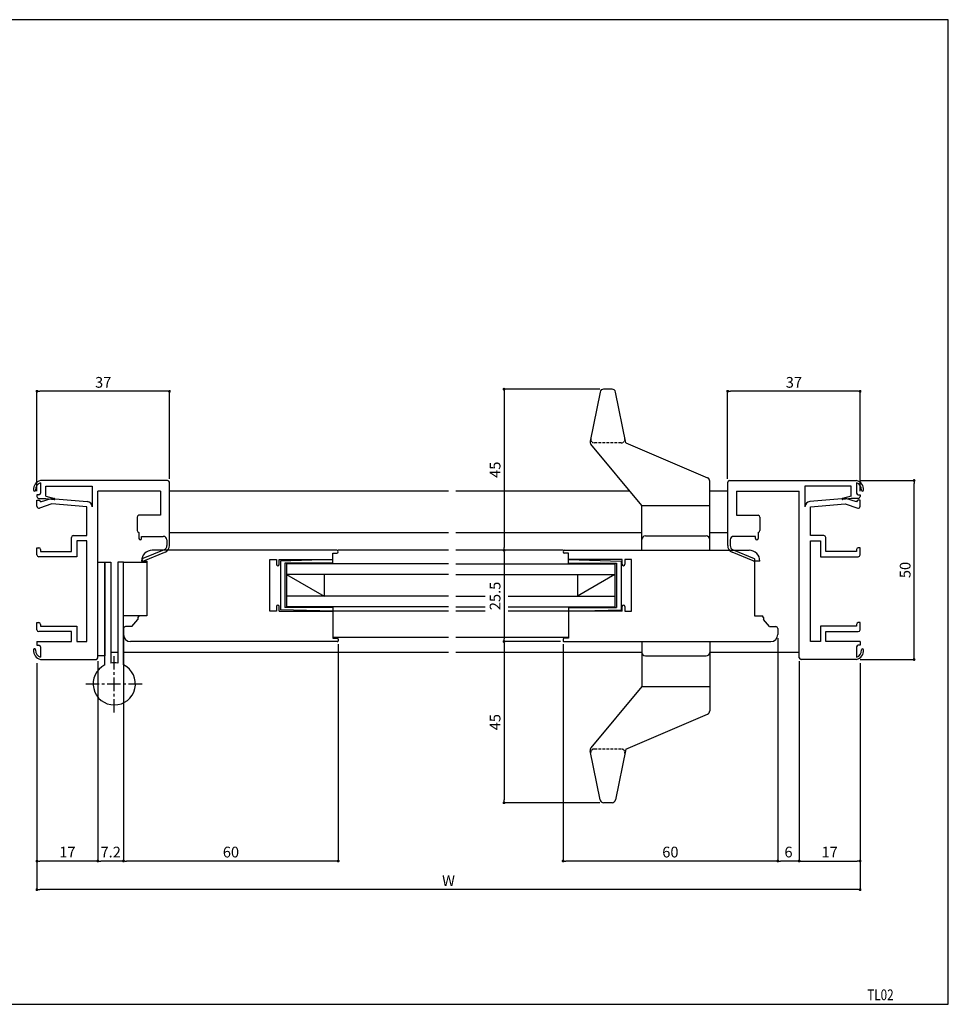
# Model space of a CAD drawing. Extents: x 0 to 395, y 0 to 275.
# Drawn here: x 136 to 395, y 0 to 275 of the extents above; entities that cross this region are included whole.
import ezdxf
from ezdxf.enums import TextEntityAlignment as Align

# ---------------------------------------------------------------- set-up
doc = ezdxf.new("R2010")
doc.units = 0
doc.header["$LTSCALE"] = 3
doc.header["$MEASUREMENT"] = 0
doc.linetypes.add('CENTER', pattern=[2, 1.25, -0.25, 0.25, -0.25])
doc.linetypes.add('HIDDEN', pattern=[0.375, 0.25, -0.125])
doc.layers.get('0').update_dxf_attribs({"linetype": 'CONTINUOUS'})
doc.layers.get('DEFPOINTS').update_dxf_attribs({"color": 6, "linetype": 'CONTINUOUS'})
for name, color, linetype in [('ACL', 1, 'CENTER'), ('ADM', 4, 'CONTINUOUS'), ('ALH', 9, 'HIDDEN'), ('WAKU', 7, 'CONTINUOUS')]:
    doc.layers.add(name, color=color, linetype=linetype)
doc.styles.get("Standard").update_dxf_attribs({"font": 'romans.shx', "width": 0.8, "bigfont": 'extfont.shx'})
doc.dimstyles.new('S1$0', dxfattribs={"dimtxt": 3, "dimasz": 0.8, "dimexe": 0, "dimexo": 1, "dimgap": 1, "dimtad": 3, "dimdsep": 46, "dimtxsty": 'STANDARD', "dimblk": 'DOT', "dimcen": 0, "dimclrt": 4, "dimazin": 2, "dimtfac": 0.7, "dimtmove": 1, "dimatfit": 3, "dimldrblk": 'DOT', "dimfxl": 1, "dimtvp": 1, "dimtolj": 2, "dimarcsym": 0})

# ---------------------------------------------------------------- blocks, each defined once
blk = doc.blocks.new('_Dot')
at = {"color": 0, "linetype": 'ByBlock', "lineweight": -2}
blk.add_line((-0.5, 0), (-1, 0), dxfattribs=at)
at = {"color": 0, "linetype": 'ByBlock', "const_width": 0.5}
blk.add_lwpolyline([(-0.25, 0, 1), (0.25, 0, 1)], format="xyb", close=True, dxfattribs=at)
blk = doc.blocks.new('*D8')
at = {"layer": 'ADM', "color": 0, "lineweight": -2, "transparency": 16777216}
for p, q in [((140.34, 95.3), (140.34, 32.02)), ((370.34, 95.3), (370.34, 32.02)), ((369.54, 32.02), (141.14, 32.02))]:
    blk.add_line(p, q, dxfattribs=at)
at = {"layer": 'DEFPOINTS', "color": 0, "transparency": 16777216}
for p in [(140.34, 96.3), (370.34, 96.3), (140.34, 32.02)]:
    blk.add_point(p, dxfattribs=at)
at = {"layer": 'ADM', "color": 0, "lineweight": -2, "transparency": 16777216, "xscale": 0.8, "yscale": 0.8, "zscale": 0.8, "rotation": 180}
blk.add_blockref('_Dot', (140.34, 32.02), dxfattribs=at)
at = {"layer": 'ADM', "color": 0, "lineweight": -2, "transparency": 16777216, "xscale": 0.8, "yscale": 0.8, "zscale": 0.8}
blk.add_blockref('_Dot', (370.34, 32.02), dxfattribs=at)
at = {"layer": 'ADM', "color": 4, "transparency": 16777216, "insert": (255.34, 34.52), "char_height": 3, "attachment_point": 5}
blk.add_mtext('\\A2;W', dxfattribs=at)
blk = doc.blocks.new('*D9')
at = {"layer": 'ADM', "color": 0, "lineweight": -2, "transparency": 16777216}
for p, q in [((353.34, 95.8), (353.34, 40.02)), ((370.34, 95.3), (370.34, 40.02)), ((354.14, 40.02), (369.54, 40.02))]:
    blk.add_line(p, q, dxfattribs=at)
at = {"layer": 'DEFPOINTS', "color": 0, "transparency": 16777216}
for p in [(353.34, 96.8), (370.34, 96.3), (370.34, 40.02)]:
    blk.add_point(p, dxfattribs=at)
at = {"layer": 'ADM', "color": 0, "lineweight": -2, "transparency": 16777216, "xscale": 0.8, "yscale": 0.8, "zscale": 0.8, "rotation": 180}
blk.add_blockref('_Dot', (353.34, 40.02), dxfattribs=at)
at = {"layer": 'ADM', "color": 0, "lineweight": -2, "transparency": 16777216, "xscale": 0.8, "yscale": 0.8, "zscale": 0.8}
blk.add_blockref('_Dot', (370.34, 40.02), dxfattribs=at)
at = {"layer": 'ADM', "color": 4, "transparency": 16777216, "insert": (361.84, 42.52), "char_height": 3, "attachment_point": 5}
blk.add_mtext('\\A2;17', dxfattribs=at)
blk = doc.blocks.new('*D10')
at = {"layer": 'ADM', "color": 0, "lineweight": -2, "transparency": 16777216}
for p, q in [((140.34, 95.3), (140.34, 40.02)), ((157.34, 95.8), (157.34, 40.02)), ((156.54, 40.02), (141.14, 40.02))]:
    blk.add_line(p, q, dxfattribs=at)
at = {"layer": 'DEFPOINTS', "color": 0, "transparency": 16777216}
for p in [(140.34, 96.3), (157.34, 96.8), (140.34, 40.02)]:
    blk.add_point(p, dxfattribs=at)
at = {"layer": 'ADM', "color": 0, "lineweight": -2, "transparency": 16777216, "xscale": 0.8, "yscale": 0.8, "zscale": 0.8, "rotation": 180}
blk.add_blockref('_Dot', (140.34, 40.02), dxfattribs=at)
at = {"layer": 'ADM', "color": 0, "lineweight": -2, "transparency": 16777216, "xscale": 0.8, "yscale": 0.8, "zscale": 0.8}
blk.add_blockref('_Dot', (157.34, 40.02), dxfattribs=at)
at = {"layer": 'ADM', "color": 4, "transparency": 16777216, "insert": (148.84, 42.52), "char_height": 3, "attachment_point": 5}
blk.add_mtext('\\A2;17', dxfattribs=at)
blk = doc.blocks.new('*D12')
at = {"layer": 'ADM', "color": 0, "lineweight": -2, "transparency": 16777216}
for p, q in [((347.34, 102.26), (347.34, 40.02)), ((353.34, 95.8), (353.34, 40.02)), ((352.54, 40.02), (348.14, 40.02))]:
    blk.add_line(p, q, dxfattribs=at)
at = {"layer": 'DEFPOINTS', "color": 0, "transparency": 16777216}
for p in [(347.34, 103.26), (353.34, 96.8), (347.34, 40.02)]:
    blk.add_point(p, dxfattribs=at)
at = {"layer": 'ADM', "color": 0, "lineweight": -2, "transparency": 16777216, "xscale": 0.8, "yscale": 0.8, "zscale": 0.8, "rotation": 180}
blk.add_blockref('_Dot', (347.34, 40.02), dxfattribs=at)
at = {"layer": 'ADM', "color": 0, "lineweight": -2, "transparency": 16777216, "xscale": 0.8, "yscale": 0.8, "zscale": 0.8}
blk.add_blockref('_Dot', (353.34, 40.02), dxfattribs=at)
at = {"layer": 'ADM', "color": 4, "transparency": 16777216, "insert": (350.34, 42.52), "char_height": 3, "attachment_point": 5}
blk.add_mtext('\\A2;6', dxfattribs=at)
blk = doc.blocks.new('*D13')
at = {"layer": 'ADM', "color": 0, "lineweight": -2, "transparency": 16777216}
for p, q in [((347.34, 102.26), (347.34, 40.02)), ((287.34, 100.56), (287.34, 40.02)), ((346.54, 40.02), (288.14, 40.02))]:
    blk.add_line(p, q, dxfattribs=at)
at = {"layer": 'DEFPOINTS', "color": 0, "transparency": 16777216}
for p in [(347.34, 103.26), (287.34, 101.56), (287.34, 40.02)]:
    blk.add_point(p, dxfattribs=at)
at = {"layer": 'ADM', "color": 0, "lineweight": -2, "transparency": 16777216, "xscale": 0.8, "yscale": 0.8, "zscale": 0.8, "rotation": 180}
blk.add_blockref('_Dot', (287.34, 40.02), dxfattribs=at)
at = {"layer": 'ADM', "color": 0, "lineweight": -2, "transparency": 16777216, "xscale": 0.8, "yscale": 0.8, "zscale": 0.8}
blk.add_blockref('_Dot', (347.34, 40.02), dxfattribs=at)
at = {"layer": 'ADM', "color": 4, "transparency": 16777216, "insert": (317.34, 42.52), "char_height": 3, "attachment_point": 5}
blk.add_mtext('\\A2;60', dxfattribs=at)
blk = doc.blocks.new('*D14')
at = {"layer": 'ADM', "color": 0, "lineweight": -2, "transparency": 16777216}
for p, q in [((164.54, 102.26), (164.54, 40.02)), ((224.54, 100.56), (224.54, 40.02)), ((223.74, 40.02), (165.34, 40.02))]:
    blk.add_line(p, q, dxfattribs=at)
at = {"layer": 'DEFPOINTS', "color": 0, "transparency": 16777216}
for p in [(164.54, 103.26), (224.54, 101.56), (164.54, 40.02)]:
    blk.add_point(p, dxfattribs=at)
at = {"layer": 'ADM', "color": 0, "lineweight": -2, "transparency": 16777216, "xscale": 0.8, "yscale": 0.8, "zscale": 0.8, "rotation": 180}
blk.add_blockref('_Dot', (164.54, 40.02), dxfattribs=at)
at = {"layer": 'ADM', "color": 0, "lineweight": -2, "transparency": 16777216, "xscale": 0.8, "yscale": 0.8, "zscale": 0.8}
blk.add_blockref('_Dot', (224.54, 40.02), dxfattribs=at)
at = {"layer": 'ADM', "color": 4, "transparency": 16777216, "insert": (194.54, 42.52), "char_height": 3, "attachment_point": 5}
blk.add_mtext('\\A2;60', dxfattribs=at)
blk = doc.blocks.new('*D15')
at = {"layer": 'ADM', "color": 0, "lineweight": -2, "transparency": 16777216}
for p, q in [((164.54, 102.26), (164.54, 40.02)), ((157.34, 95.8), (157.34, 40.02)), ((163.74, 40.02), (158.14, 40.02))]:
    blk.add_line(p, q, dxfattribs=at)
at = {"layer": 'DEFPOINTS', "color": 0, "transparency": 16777216}
for p in [(164.54, 103.26), (157.34, 96.8), (157.34, 40.02)]:
    blk.add_point(p, dxfattribs=at)
at = {"layer": 'ADM', "color": 0, "lineweight": -2, "transparency": 16777216, "xscale": 0.8, "yscale": 0.8, "zscale": 0.8, "rotation": 180}
blk.add_blockref('_Dot', (157.34, 40.02), dxfattribs=at)
at = {"layer": 'ADM', "color": 0, "lineweight": -2, "transparency": 16777216, "xscale": 0.8, "yscale": 0.8, "zscale": 0.8}
blk.add_blockref('_Dot', (164.54, 40.02), dxfattribs=at)
at = {"layer": 'ADM', "color": 4, "transparency": 16777216, "insert": (160.94, 42.52), "char_height": 3, "attachment_point": 5}
blk.add_mtext('\\A2;7.2', dxfattribs=at)
blk = doc.blocks.new('*D21')
at = {"layer": 'ADM', "color": 0, "lineweight": -2, "transparency": 16777216}
for p, q in [((297.66, 171.8), (270.85, 171.8)), ((270.85, 171), (270.85, 127.6)), ((286.74, 126.8), (270.85, 126.8))]:
    blk.add_line(p, q, dxfattribs=at)
at = {"layer": 'DEFPOINTS', "color": 0, "transparency": 16777216}
for p in [(298.66, 171.8), (270.85, 126.8), (287.74, 126.8)]:
    blk.add_point(p, dxfattribs=at)
at = {"layer": 'ADM', "color": 0, "lineweight": -2, "transparency": 16777216, "xscale": 0.8, "yscale": 0.8, "zscale": 0.8}
for p, rotation in [((270.85, 171.8), 90), ((270.85, 126.8), 270)]:
    blk.add_blockref('_Dot', p, dxfattribs=dict(at, rotation=rotation))
at = {"layer": 'ADM', "color": 4, "transparency": 16777216, "insert": (268.35, 149.3), "char_height": 3, "attachment_point": 5, "rotation": 90}
blk.add_mtext('\\A2;45', dxfattribs=at)
blk = doc.blocks.new('*D22')
at = {"layer": 'ADM', "color": 0, "lineweight": -2, "transparency": 16777216}
for p, q in [((272.67, 126.8), (270.85, 126.8)), ((270.85, 126), (270.85, 102.1)), ((286.64, 101.3), (270.85, 101.3))]:
    blk.add_line(p, q, dxfattribs=at)
at = {"layer": 'DEFPOINTS', "color": 0, "transparency": 16777216}
for p in [(273.67, 126.8), (270.85, 101.3), (287.64, 101.3)]:
    blk.add_point(p, dxfattribs=at)
at = {"layer": 'ADM', "color": 0, "lineweight": -2, "transparency": 16777216, "xscale": 0.8, "yscale": 0.8, "zscale": 0.8}
for p, rotation in [((270.85, 126.8), 90), ((270.85, 101.3), 270)]:
    blk.add_blockref('_Dot', p, dxfattribs=dict(at, rotation=rotation))
at = {"layer": 'ADM', "color": 4, "transparency": 16777216, "insert": (268.35, 114.05), "char_height": 3, "attachment_point": 5, "rotation": 90}
blk.add_mtext('\\A2;25.5', dxfattribs=at)
blk = doc.blocks.new('*D23')
at = {"layer": 'ADM', "color": 0, "lineweight": -2, "transparency": 16777216}
for p, q in [((286.64, 101.3), (270.85, 101.3)), ((270.85, 100.5), (270.85, 57.1)), ((297.66, 56.3), (270.85, 56.3))]:
    blk.add_line(p, q, dxfattribs=at)
at = {"layer": 'DEFPOINTS', "color": 0, "transparency": 16777216}
for p in [(287.64, 101.3), (270.85, 56.3), (298.66, 56.3)]:
    blk.add_point(p, dxfattribs=at)
at = {"layer": 'ADM', "color": 0, "lineweight": -2, "transparency": 16777216, "xscale": 0.8, "yscale": 0.8, "zscale": 0.8}
for p, rotation in [((270.85, 101.3), 90), ((270.85, 56.3), 270)]:
    blk.add_blockref('_Dot', p, dxfattribs=dict(at, rotation=rotation))
at = {"layer": 'ADM', "color": 4, "transparency": 16777216, "insert": (268.35, 78.8), "char_height": 3, "attachment_point": 5, "rotation": 90}
blk.add_mtext('\\A2;45', dxfattribs=at)
blk = doc.blocks.new('*D24')
at = {"layer": 'ADM', "color": 0, "lineweight": -2, "transparency": 16777216}
for p, q in [((370.34, 146.3), (385.44, 146.3)), ((385.44, 97.1), (385.44, 145.5)), ((370.34, 96.3), (385.44, 96.3))]:
    blk.add_line(p, q, dxfattribs=at)
at = {"layer": 'DEFPOINTS', "color": 0, "transparency": 16777216}
for p in [(369.34, 146.3), (385.44, 146.3), (369.34, 96.3)]:
    blk.add_point(p, dxfattribs=at)
at = {"layer": 'ADM', "color": 0, "lineweight": -2, "transparency": 16777216, "xscale": 0.8, "yscale": 0.8, "zscale": 0.8}
for p, rotation in [((385.44, 146.3), 90), ((385.44, 96.3), 270)]:
    blk.add_blockref('_Dot', p, dxfattribs=dict(at, rotation=rotation))
at = {"layer": 'ADM', "color": 4, "transparency": 16777216, "insert": (382.94, 121.3), "char_height": 3, "attachment_point": 5, "rotation": 90}
blk.add_mtext('\\A2;50', dxfattribs=at)
blk = doc.blocks.new('*D25')
at = {"layer": 'ADM', "color": 0, "lineweight": -2, "transparency": 16777216}
for p, q in [((333.34, 146.8), (333.34, 171.21)), ((369.54, 171.21), (334.14, 171.21)), ((370.34, 143.3), (370.34, 171.21))]:
    blk.add_line(p, q, dxfattribs=at)
at = {"layer": 'DEFPOINTS', "color": 0, "transparency": 16777216}
for p in [(333.34, 171.21), (333.34, 145.8), (370.34, 142.3)]:
    blk.add_point(p, dxfattribs=at)
at = {"layer": 'ADM', "color": 0, "lineweight": -2, "transparency": 16777216, "xscale": 0.8, "yscale": 0.8, "zscale": 0.8, "rotation": 180}
blk.add_blockref('_Dot', (333.34, 171.21), dxfattribs=at)
at = {"layer": 'ADM', "color": 0, "lineweight": -2, "transparency": 16777216, "xscale": 0.8, "yscale": 0.8, "zscale": 0.8}
blk.add_blockref('_Dot', (370.34, 171.21), dxfattribs=at)
at = {"layer": 'ADM', "color": 4, "transparency": 16777216, "insert": (351.84, 173.71), "char_height": 3, "attachment_point": 5}
blk.add_mtext('\\A2;37', dxfattribs=at)
blk = doc.blocks.new('*D26')
at = {"layer": 'ADM', "color": 0, "lineweight": -2, "transparency": 16777216}
for p, q in [((140.34, 143.3), (140.34, 171.21)), ((176.54, 171.21), (141.14, 171.21)), ((177.34, 146.8), (177.34, 171.21))]:
    blk.add_line(p, q, dxfattribs=at)
at = {"layer": 'DEFPOINTS', "color": 0, "transparency": 16777216}
for p in [(140.34, 171.21), (177.34, 145.8), (140.34, 142.3)]:
    blk.add_point(p, dxfattribs=at)
at = {"layer": 'ADM', "color": 0, "lineweight": -2, "transparency": 16777216, "xscale": 0.8, "yscale": 0.8, "zscale": 0.8, "rotation": 180}
blk.add_blockref('_Dot', (140.34, 171.21), dxfattribs=at)
at = {"layer": 'ADM', "color": 0, "lineweight": -2, "transparency": 16777216, "xscale": 0.8, "yscale": 0.8, "zscale": 0.8}
blk.add_blockref('_Dot', (177.34, 171.21), dxfattribs=at)
at = {"layer": 'ADM', "color": 4, "transparency": 16777216, "insert": (158.84, 173.71), "char_height": 3, "attachment_point": 5}
blk.add_mtext('\\A2;37', dxfattribs=at)

msp = doc.modelspace()

# ---------------------------------------------------------------- linework, layer by layer
for p, q in [((297.682, 170.999), (294.937, 157.271)), ((301.023, 171.803), (298.663, 171.803)), ((304.843, 156.803), (302.004, 170.999)), ((304.843, 156.803), (327.735, 147.062)), ((309.343, 139.303), (295.147, 156.436)), ((141.844, 146.303), (141.344, 146.303)), ((176.844, 146.303), (141.344, 146.303)), ((141.844, 146.303), (141.344, 146.303)), ((328.343, 126.803), (328.343, 146.142)), ((333.844, 146.303), (369.344, 146.303)), ((368.844, 146.303), (369.344, 146.303)), ((368.844, 146.303), (369.344, 146.303)), ((141.344, 145.684), (141.344, 142.803)), ((142.844, 141.903), (142.844, 144.703)), ((142.844, 144.703), (155.744, 144.703)), ((155.744, 144.703), (155.744, 138.929)), ((174.844, 143.303), (157.344, 143.303)), ((157.344, 96.803), (157.344, 143.303)), ((174.844, 143.303), (174.844, 136.603)), ((255.344, 143.303), (177.344, 143.303)), ((306.029, 143.303), (257.344, 143.303)), ((333.344, 143.303), (328.343, 143.303)), ((335.844, 143.303), (353.344, 143.303)), ((335.844, 143.303), (335.844, 136.603)), ((353.344, 96.803), (353.344, 143.303)), ((367.844, 144.703), (354.944, 144.703)), ((354.944, 144.703), (354.944, 138.929)), ((367.844, 141.903), (367.844, 144.703)), ((369.344, 145.684), (369.344, 142.803)), ((140.844, 142.303), (140.344, 142.303)), ((140.344, 142.303), (140.344, 141.803)), ((140.344, 139.083), (140.344, 140.803)), ((140.344, 140.803), (140.844, 140.803)), ((140.844, 141.303), (142.844, 141.303)), ((141.344, 140.303), (144.344, 141.303)), ((141.344, 140.304), (141.344, 140.303)), ((141.344, 140.304), (141.344, 140.303)), ((141.344, 140.303), (141.344, 140.303)), ((141.344, 140.303), (141.344, 140.303)), ((142.844, 141.903), (145.231, 141.299)), ((142.844, 141.303), (145.175, 141.005)), ((144.344, 141.303), (154.375, 140.423)), ((366.344, 141.303), (356.313, 140.423)), ((367.844, 141.903), (365.457, 141.299)), ((367.844, 141.303), (365.513, 141.005)), ((369.344, 140.303), (366.344, 141.303)), ((369.844, 141.303), (367.844, 141.303)), ((369.344, 140.304), (369.344, 140.303)), ((369.344, 140.304), (369.344, 140.303)), ((369.344, 140.303), (369.344, 140.303)), ((369.344, 140.303), (369.344, 140.303)), ((369.844, 142.303), (370.344, 142.303)), ((370.344, 140.803), (369.844, 140.803)), ((370.344, 142.303), (370.344, 141.803)), ((370.344, 139.083), (370.344, 140.803)), ((144.523, 139.782), (141.002, 138.608)), ((154.244, 138.929), (144.523, 139.782)), ((154.244, 130.903), (154.244, 138.929)), ((309.343, 139.303), (328.343, 139.303)), ((309.343, 126.803), (309.343, 139.303)), ((328.343, 126.803), (328.343, 139.303)), ((356.444, 138.929), (366.165, 139.782)), ((356.444, 130.903), (356.444, 138.929)), ((366.165, 139.782), (369.686, 138.608)), ((168.344, 136.103), (168.344, 132.303)), ((174.844, 136.603), (168.844, 136.603)), ((335.844, 136.603), (341.844, 136.603)), ((342.344, 136.103), (342.344, 132.303)), ((149.944, 126.503), (149.944, 130.403)), ((150.444, 130.903), (154.244, 130.903)), ((154.244, 129.403), (151.444, 129.403)), ((151.444, 129.403), (151.444, 125.003)), ((154.244, 101.303), (154.244, 129.403)), ((177.344, 131.803), (255.344, 131.803)), ((257.344, 131.803), (309.343, 131.803)), ((310.343, 130.803), (327.343, 130.803)), ((328.343, 131.803), (333.344, 131.803)), ((360.244, 130.903), (356.444, 130.903)), ((356.444, 101.303), (356.444, 129.403)), ((356.444, 129.403), (359.244, 129.403)), ((359.244, 129.403), (359.244, 125.003)), ((360.744, 126.503), (360.744, 130.403)), ((140.344, 125.503), (140.344, 127.503)), ((140.344, 127.503), (140.844, 127.503)), ((141.344, 127.003), (141.344, 126.503)), ((141.344, 126.503), (149.944, 126.503)), ((224.144, 126.803), (172.544, 126.803)), ((255.344, 126.803), (224.544, 126.803)), ((287.344, 126.803), (257.344, 126.803)), ((287.744, 126.803), (339.344, 126.803)), ((309.343, 126.803), (328.343, 126.803)), ((369.344, 126.503), (360.744, 126.503)), ((369.344, 127.003), (369.344, 126.503)), ((370.344, 127.503), (369.844, 127.503)), ((370.344, 125.503), (370.344, 127.503)), ((151.444, 125.003), (140.844, 125.003)), ((169.544, 123.803), (169.544, 123.803)), ((169.544, 123.803), (171.044, 123.803)), ((171.044, 123.803), (171.044, 108.503)), ((205.444, 109.803), (205.444, 124.203)), ((205.444, 124.203), (207.244, 124.203)), ((207.244, 124.203), (207.244, 122.903)), ((208.044, 124.203), (223.044, 124.203)), ((208.044, 122.903), (208.044, 124.203)), ((223.044, 124.203), (208.344, 123.803)), ((223.044, 124.203), (208.344, 123.803)), ((223.044, 124.203), (208.344, 123.803)), ((208.344, 123.803), (208.344, 110.203)), ((223.044, 124.203), (223.044, 126.003)), ((223.044, 126.003), (224.144, 126.003)), ((223.044, 123.203), (223.044, 124.203)), ((288.844, 126.003), (287.744, 126.003)), ((288.844, 124.203), (288.844, 126.003)), ((288.844, 124.203), (303.544, 123.803)), ((288.844, 124.203), (303.544, 123.803)), ((288.844, 124.203), (303.544, 123.803)), ((288.844, 123.203), (288.844, 124.203)), ((303.844, 124.203), (288.844, 124.203)), ((303.544, 123.803), (303.544, 110.203)), ((303.844, 122.903), (303.844, 124.203)), ((304.644, 124.203), (304.644, 122.903)), ((306.444, 124.203), (304.644, 124.203)), ((306.444, 109.803), (306.444, 124.203)), ((342.344, 123.803), (340.844, 123.803)), ((340.844, 123.803), (340.844, 108.503)), ((342.344, 123.803), (342.344, 123.803)), ((359.244, 125.003), (369.844, 125.003)), ((223.044, 123.203), (209.644, 123.203)), ((209.644, 123.203), (209.644, 110.853)), ((210.044, 123.003), (210.044, 111.003)), ((210.044, 123.003), (210.044, 111.003)), ((255.344, 123.003), (210.044, 123.003)), ((257.344, 123.003), (301.844, 123.003)), ((288.843, 123.203), (302.244, 123.203)), ((301.844, 123.003), (301.844, 111.003)), ((301.844, 123.003), (301.844, 111.003)), ((302.244, 123.203), (302.244, 110.853)), ((210.044, 120.003), (220.544, 114.003)), ((255.344, 120.003), (210.044, 120.003)), ((220.544, 120.003), (220.544, 114.003)), ((257.344, 120.003), (301.844, 120.003)), ((301.844, 120.003), (291.344, 114.003)), ((291.344, 120.003), (291.344, 114.003)), ((255.344, 114.003), (210.044, 114.003)), ((257.344, 114.003), (265.601, 114.003)), ((271.968, 114.003), (301.844, 114.003)), ((207.244, 111.103), (207.244, 109.803)), ((208.044, 109.803), (208.044, 111.103)), ((223.044, 109.803), (208.344, 110.203)), ((223.044, 110.846), (209.644, 110.846)), ((255.344, 111.003), (210.044, 111.003)), ((223.044, 110.846), (223.044, 109.803)), ((257.344, 111.003), (265.601, 111.003)), ((271.968, 111.003), (301.844, 111.003)), ((288.843, 110.846), (302.244, 110.846)), ((288.844, 110.846), (288.844, 109.803)), ((288.844, 109.803), (303.544, 110.203)), ((303.844, 109.803), (303.844, 111.103)), ((304.644, 111.103), (304.644, 109.803)), ((166.86, 105.503), (168.544, 107.509)), ((168.544, 108.003), (168.544, 107.509)), ((171.044, 108.503), (169.044, 108.503)), ((207.244, 109.803), (205.444, 109.803)), ((208.044, 109.803), (223.044, 109.803)), ((255.344, 109.803), (223.044, 109.803)), ((223.044, 109.803), (223.044, 102.303)), ((265.601, 109.803), (257.344, 109.803)), ((288.844, 109.803), (271.968, 109.803)), ((303.844, 109.803), (288.844, 109.803)), ((288.844, 109.803), (288.844, 102.303)), ((304.644, 109.803), (306.444, 109.803)), ((340.844, 108.503), (342.844, 108.503)), ((343.344, 108.003), (343.344, 107.509)), ((345.027, 105.503), (343.344, 107.509)), ((140.344, 104.603), (140.344, 106.603)), ((140.344, 106.603), (140.844, 106.603)), ((141.344, 106.103), (141.344, 105.603)), ((141.344, 105.603), (151.444, 105.603)), ((151.444, 105.603), (151.444, 101.303)), ((164.544, 105.003), (164.544, 103.263)), ((166.86, 105.503), (165.044, 105.503)), ((345.027, 105.503), (346.844, 105.503)), ((347.344, 105.003), (347.344, 103.263)), ((369.344, 105.603), (359.244, 105.603)), ((359.244, 105.603), (359.244, 101.303)), ((369.344, 106.103), (369.344, 105.603)), ((370.344, 106.603), (369.844, 106.603)), ((370.344, 104.603), (370.344, 106.603)), ((149.944, 104.103), (140.844, 104.103)), ((149.944, 101.303), (149.944, 104.103)), ((223.044, 102.503), (255.344, 102.503)), ((223.044, 102.303), (224.244, 102.303)), ((224.544, 102.003), (224.544, 101.563)), ((257.344, 102.503), (288.844, 102.503)), ((287.344, 102.003), (287.344, 101.563)), ((288.844, 102.303), (287.644, 102.303)), ((360.744, 101.303), (360.744, 104.103)), ((360.744, 104.103), (369.844, 104.103)), ((140.344, 101.303), (140.344, 100.303)), ((140.344, 101.303), (149.944, 101.303)), ((140.344, 100.303), (140.844, 100.303)), ((141.344, 99.803), (141.344, 96.923)), ((151.444, 101.303), (154.244, 101.303)), ((224.244, 101.303), (166.504, 101.303)), ((287.644, 101.303), (345.384, 101.303)), ((309.343, 101.303), (328.343, 101.303)), ((309.343, 101.303), (309.343, 88.803)), ((328.343, 101.303), (328.343, 88.803)), ((328.343, 101.303), (328.343, 81.965)), ((359.244, 101.303), (356.444, 101.303)), ((370.344, 101.303), (360.744, 101.303)), ((369.344, 99.803), (369.344, 96.923)), ((370.344, 100.303), (369.844, 100.303)), ((370.344, 101.303), (370.344, 100.303)), ((141.344, 96.303), (156.844, 96.303)), ((162.944, 98.303), (160.944, 98.303)), ((255.344, 98.303), (164.544, 98.303)), ((309.343, 98.303), (257.344, 98.303)), ((310.343, 97.303), (327.343, 97.303)), ((353.344, 98.303), (328.343, 98.303)), ((369.344, 96.303), (353.844, 96.303)), ((309.343, 88.803), (295.147, 71.67)), ((309.343, 88.803), (328.343, 88.803)), ((304.843, 71.303), (327.735, 81.044)), ((297.682, 57.107), (294.937, 70.836)), ((304.843, 71.303), (302.004, 57.107)), ((301.023, 56.303), (298.663, 56.303))]:
    msp.add_line(p, q)
at = {"ltscale": 2}
for p, q in [((177.344, 128.137), (177.344, 145.803)), ((333.344, 128.137), (333.344, 145.803)), ((168.844, 131.803), (168.844, 130.053)), ((169.194, 129.703), (169.194, 129.703)), ((169.544, 130.703), (175.644, 130.703)), ((169.544, 130.053), (169.544, 130.703)), ((176.644, 129.703), (176.644, 128.137)), ((334.044, 129.703), (334.044, 128.137)), ((341.144, 130.703), (335.044, 130.703)), ((341.144, 130.053), (341.144, 130.703)), ((341.494, 129.703), (341.494, 129.703)), ((341.844, 131.803), (341.844, 130.053)), ((175.843, 126.937), (169.932, 124.476)), ((334.844, 126.937), (340.756, 124.476)), ((170.201, 123.83), (176.112, 126.291)), ((340.487, 123.83), (334.575, 126.291))]:
    msp.add_line(p, q, dxfattribs=at)
at = {"color": 0, "linetype": 'ByBlock', "ltscale": 5}
for p, q in [((159.344, 94.8), (159.344, 123.503)), ((159.344, 123.503), (160.944, 123.503)), ((160.944, 123.503), (160.944, 95.318)), ((162.944, 123.503), (162.944, 95.318)), ((164.544, 123.503), (162.944, 123.503)), ((164.544, 94.8), (164.544, 123.503))]:
    msp.add_line(p, q, dxfattribs=at)
msp.add_lwpolyline([(159.344, 97.303), (157.344, 97.303), (157.344, 123.503), (159.344, 123.503)], close=True)
at = {"linetype": 'ByBlock'}
msp.add_lwpolyline([(164.544, 108.503), (164.544, 123.503), (171.044, 123.503), (171.044, 108.503)], close=True, dxfattribs=at)
for centre, radius, start, end in [((298.663, 170.803), 1, 90, 168.69007), ((301.023, 170.803), 1, 11.30993, 90), ((295.917, 157.074), 1, 168.69006, 219.64418), ((141.904, 143.805), 2.56, 102.63563, 185.12799), ((176.844, 145.803), 0.5, 0, 90), ((327.343, 146.142), 1, 0.00001, 66.94868), ((333.844, 145.803), 0.5, 90, 180), ((368.784, 143.805), 2.56, 354.87201, 77.36437), ((139.653, 143.603), 0.3, 185.12799, 5.12799), ((141.904, 143.805), 1.96, 106.60155, 185.12799), ((368.784, 143.805), 1.96, 354.87201, 73.39845), ((371.035, 143.603), 0.3, 174.87201, 354.87201), ((140.844, 141.803), 0.5, 180, 270), ((140.844, 142.803), 0.5, 270, 0), ((140.844, 140.303), 0.5, 0, 90), ((145.194, 141.153), 0.15, 262.69555, 75.78577), ((154.244, 138.929), 1.5, 0, 84.98689), ((356.444, 138.929), 1.5, 95.01311, 180), ((365.494, 141.153), 0.15, 104.21423, 277.30445), ((369.844, 142.803), 0.5, 180, 270), ((369.844, 140.303), 0.5, 90, 180), ((369.844, 141.803), 0.5, 270, 360), ((140.844, 139.083), 0.5, 180, 288.43495), ((369.844, 139.083), 0.5, 251.56505, 360), ((168.844, 136.103), 0.5, 90, 180), ((341.844, 136.103), 0.5, 0, 90), ((168.844, 132.303), 0.5, 180, 270), ((341.844, 132.303), 0.5, 270, 0), ((150.444, 130.403), 0.5, 90, 180), ((310.343, 129.803), 1, 90, 180.00001), ((327.343, 129.803), 1, 359.99999, 90), ((360.244, 130.403), 0.5, 0, 90), ((140.844, 127.003), 0.5, 0, 90), ((172.544, 123.803), 3, 90, 180), ((224.144, 126.403), 0.4, 270, 90), ((287.744, 126.403), 0.4, 90, 270), ((339.344, 123.803), 3, 0, 90), ((369.844, 127.003), 0.5, 90, 180), ((140.844, 125.503), 0.5, 180, 270), ((369.844, 125.503), 0.5, 270, 0), ((207.644, 122.903), 0.4, 180, 0), ((304.244, 122.903), 0.4, 180, 0), ((207.644, 111.103), 0.4, 0, 180), ((304.244, 111.103), 0.4, 0, 180), ((169.044, 108.003), 0.5, 90, 180), ((342.844, 108.003), 0.5, 0, 90), ((140.844, 104.603), 0.5, 180, 270), ((140.844, 106.103), 0.5, 0, 90), ((165.044, 105.003), 0.5, 90, 180), ((346.844, 105.003), 0.5, 0, 90), ((369.844, 106.103), 0.5, 90, 180), ((369.844, 104.603), 0.5, 270, 0), ((166.504, 103.263), 1.96, 180, 270), ((224.244, 102.003), 0.3, 0, 90), ((287.644, 102.003), 0.3, 90, 180), ((345.384, 103.263), 1.96, 270, 0), ((141.904, 98.801), 2.56, 174.87201, 257.36437), ((139.653, 99.003), 0.3, 354.87201, 174.87201), ((140.844, 99.803), 0.5, 0, 90), ((224.276, 101.57), 0.268, 263.15908, 358.66968), ((287.612, 101.57), 0.268, 181.33032, 276.84092), ((369.844, 99.803), 0.5, 90, 180), ((368.784, 98.801), 2.56, 282.63563, 5.12799), ((371.035, 99.003), 0.3, 5.12799, 185.12799), ((141.904, 98.801), 1.96, 174.87201, 253.39845), ((156.844, 96.803), 0.5, 270, 0), ((310.343, 98.303), 1, 179.99999, 270), ((327.343, 98.303), 1, 270, 0.00001), ((353.844, 96.803), 0.5, 180, 270), ((368.784, 98.801), 1.96, 286.60155, 5.12799), ((327.343, 81.965), 1, 293.05132, 359.99999), ((295.917, 71.032), 1, 140.35582, 191.30994), ((298.663, 57.303), 1, 191.30993, 270), ((301.023, 57.303), 1, 270, 348.69007)]:
    msp.add_arc(centre, radius, start, end)
at = {"ltscale": 2}
for centre, radius, start, end in [((169.194, 130.053), 0.35, 180, 0), ((175.644, 129.703), 1, 0, 90), ((335.044, 129.703), 1, 90, 180), ((341.494, 130.053), 0.35, 180, 0), ((175.344, 128.137), 1.3, 292.59903, 0), ((175.344, 128.137), 2, 292.59903, 0), ((335.344, 128.137), 2, 180, 247.40097), ((335.344, 128.137), 1.3, 180, 247.40097), ((170.066, 124.153), 0.35, 112.59903, 292.59903), ((340.621, 124.153), 0.35, 247.40097, 67.40097)]:
    msp.add_arc(centre, radius, start, end, dxfattribs=at)
at = {"color": 0, "linetype": 'ByBlock', "ltscale": 5}
for start, end in [(116.14715, 63.85285), (80.24174, 99.75826)]:
    msp.add_arc((161.944, 89.503), 5.9, start, end, dxfattribs=at)
at = {"layer": 'ACL'}
for p, q in [((161.944, 81.503), (161.944, 97.503)), ((153.944, 89.503), (169.944, 89.503))]:
    msp.add_line(p, q, dxfattribs=at)
at = {"layer": 'ALH'}
for p, q in [((303.623, 156.803), (296.063, 156.803)), ((303.623, 71.303), (296.063, 71.303))]:
    msp.add_line(p, q, dxfattribs=at)
at = {"layer": 'ALH', "ltscale": 0.5}
for centre, start, end in [((296.063, 157.803), 168.69006, 270), ((303.623, 157.803), 270, 11.30994), ((296.063, 70.303), 90, 191.30994), ((303.623, 70.303), 348.69006, 90)]:
    msp.add_arc(centre, 1, start, end, dxfattribs=at)
at = {"layer": 'WAKU'}
msp.add_lwpolyline([(0, 0), (395, 0), (395, 275), (0, 275)], close=True, dxfattribs=at)

# ---------------------------------------------------------------- texts
at = {"layer": 'ADM', "width": 0.8}
msp.add_text('TL02', height=3, dxfattribs=at).set_placement((376.03, 1.154), align=Align.CENTER)

# ---------------------------------------------------------------- dimensions: what is measured, and where the dimension line sits
at = {"layer": 'ADM'}
for base, p1, p2, angle, picture, middle in [((140.344, 171.208), (177.344, 145.803), (140.344, 142.303), 180, '*D26', (158.844, 173.708)), ((333.344, 171.208), (370.344, 142.303), (333.344, 145.803), 180, '*D25', (351.844, 173.708)), ((270.848, 126.803), (298.663, 171.803), (287.744, 126.803), 90, '*D21', (268.348, 149.303)), ((385.436, 146.303), (369.344, 96.303), (369.344, 146.303), 90, '*D24', (382.936, 121.303)), ((270.848, 101.303), (273.669, 126.803), (287.644, 101.303), 90, '*D22', (268.348, 114.053)), ((157.344, 40.022), (164.544, 103.263), (157.344, 96.803), 180, '*D15', (160.944, 42.522)), ((164.544, 40.022), (224.544, 101.563), (164.544, 103.263), 180, '*D14', (194.544, 42.522)), ((287.344, 40.022), (347.344, 103.263), (287.344, 101.563), 180, '*D13', (317.344, 42.522)), ((347.344, 40.022), (353.344, 96.803), (347.344, 103.263), 180, '*D12', (350.344, 42.522)), ((270.848, 56.303), (287.644, 101.303), (298.663, 56.303), 90, '*D23', (268.348, 78.803)), ((140.344, 40.022), (157.344, 96.803), (140.344, 96.303), 180, '*D10', (148.844, 42.522))]:
    dim = msp.add_linear_dim(base=base, p1=p1, p2=p2, angle=angle, dimstyle='S1$0', dxfattribs=at)
    dim.commit()
    dim.dimension.update_dxf_attribs({"geometry": picture, "text_midpoint": middle})
dim = msp.add_linear_dim(base=(140.344, 32.022), p1=(370.344, 96.303), p2=(140.344, 96.303), angle=180, text='W', dimstyle='S1$0', override={"dimtmove": 0}, dxfattribs=at)
dim.commit()
dim.dimension.update_dxf_attribs({"geometry": '*D8', "text_midpoint": (255.344, 34.522)})
dim = msp.add_linear_dim(base=(370.344, 40.022), p1=(353.344, 96.803), p2=(370.344, 96.303), angle=180, dimstyle='S1$0', override={"dimtmove": 0}, dxfattribs=at)
dim.commit()
dim.dimension.update_dxf_attribs({"geometry": '*D9', "text_midpoint": (361.844, 40.022), "dimtype": 160})

doc.saveas('drawing.dxf')
